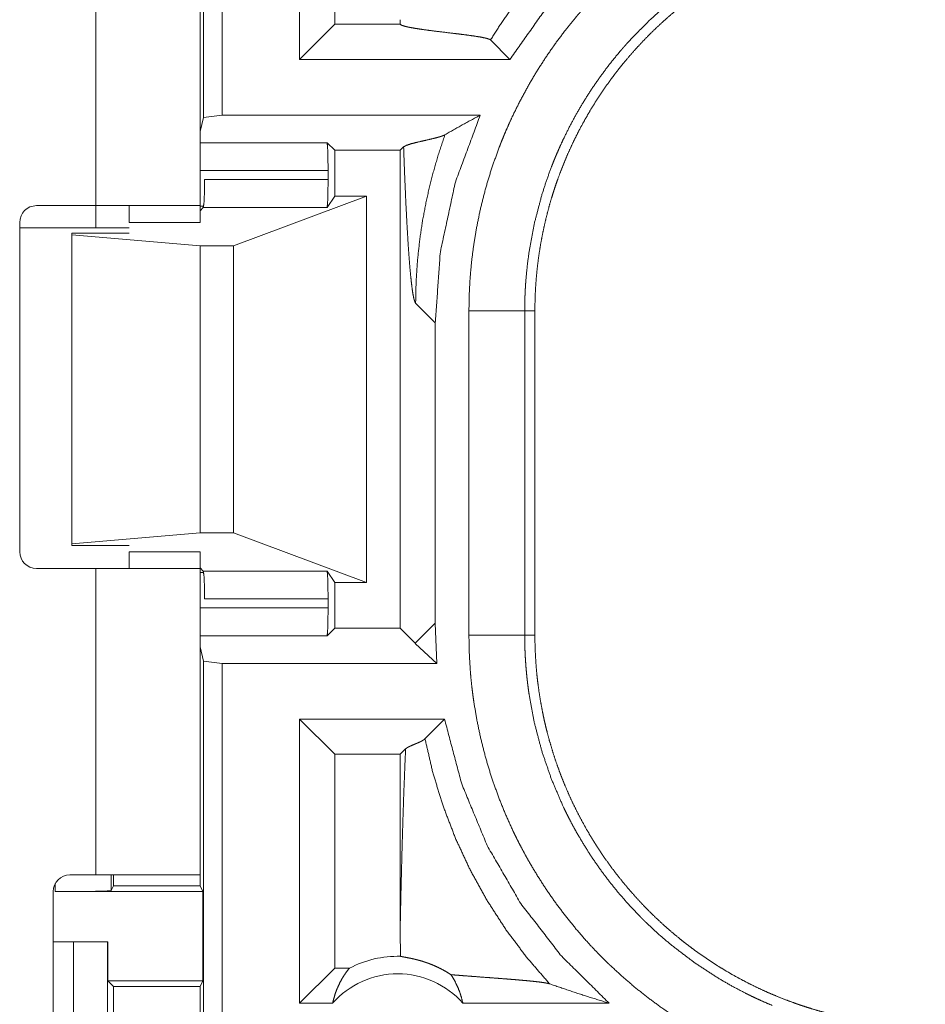
# Model space of a CAD drawing. Units: inches. Extents: x 111 to 168, y 46 to 169.
# Drawn here: x 159 to 160, y 83 to 84 of the extents above; entities that cross this region are included whole.
import ezdxf

# ---------------------------------------------------------------- set-up
doc = ezdxf.new("R2010")
doc.units = ezdxf.units.IN
doc.header["$MEASUREMENT"] = 0
doc.layers.add('cgm', color=7, linetype='Continuous', true_color=0xffffff)

msp = doc.modelspace()

# ---------------------------------------------------------------- linework, layer by layer
at = {"layer": 'cgm', "color": 7, "linetype": 'Continuous', "lineweight": 18}
for p, q in [((158.93579, 85.51247), (158.93579, 84.13298)), ((158.91914, 84.13088), (158.91914, 85.51038)), ((158.82251, 84.05197), (158.82251, 84.83646)), ((158.916, 84.83646), (158.916, 84.05197)), ((159.00517, 84.18298), (159.00517, 84.50819)), ((159.03661, 84.30246), (159.03661, 84.2144)), ((159.09534, 84.21855), (159.09534, 84.2144)), ((159.03661, 84.2144), (159.00517, 84.18298)), ((159.09534, 84.2144), (159.03661, 84.2144)), ((159.09534, 84.2144), (159.09541, 84.21432)), ((159.17621, 84.20039), (159.19362, 84.18298)), ((159.19362, 84.18298), (159.00517, 84.18298)), ((158.91914, 84.13088), (158.916, 84.11831)), ((158.93579, 84.13298), (158.91914, 84.13088)), ((158.93579, 84.13298), (159.16701, 84.13298)), ((158.916, 84.10831), (159.02985, 84.10831)), ((159.02985, 84.10831), (159.03661, 84.10155)), ((159.03661, 84.10155), (159.09534, 84.10155)), ((159.03661, 84.10155), (159.03661, 84.06046)), ((159.09837, 84.10458), (159.09534, 84.10155)), ((159.09534, 84.10155), (159.09534, 83.67339)), ((159.0307, 84.08332), (158.916, 84.08332)), ((159.0307, 84.08332), (159.0307, 84.07529)), ((158.9201, 84.07529), (159.0307, 84.07529)), ((158.946, 84.01604), (159.06511, 84.06046)), ((159.03661, 84.06046), (159.02986, 84.05033)), ((159.06511, 84.06046), (159.03661, 84.06046)), ((159.06511, 84.06046), (159.06511, 83.71448)), ((158.76941, 84.05197), (158.82251, 84.05197)), ((158.82251, 84.05197), (158.82251, 84.03197)), ((158.916, 84.05157), (158.9192, 84.05157)), ((158.91887, 84.05033), (158.916, 84.04746)), ((159.02986, 84.05033), (158.91887, 84.05033)), ((158.75441, 83.74197), (158.75441, 84.03696)), ((158.82251, 84.03197), (158.75441, 84.03197)), ((158.85251, 84.03696), (158.916, 84.03696)), ((158.80109, 84.02747), (158.80109, 84.02589)), ((158.85251, 84.02747), (158.80109, 84.02747)), ((158.80109, 84.02589), (158.80109, 83.74904)), ((158.80109, 84.02589), (158.916, 84.01604)), ((158.916, 84.01604), (158.916, 83.75889)), ((158.916, 84.01604), (158.946, 84.01604)), ((158.946, 84.01604), (158.946, 83.75889)), ((159.10915, 83.9646), (159.12677, 83.94698)), ((159.15689, 83.66725), (159.15689, 83.95768)), ((159.20686, 83.95768), (159.20686, 83.66725)), ((159.20686, 83.95768), (159.216, 83.95768)), ((159.216, 83.66725), (159.216, 83.95768)), ((159.12677, 83.67796), (159.12677, 83.94698)), ((158.80109, 83.74904), (158.916, 83.75889)), ((158.916, 83.75889), (158.946, 83.75889)), ((158.946, 83.75889), (159.06511, 83.71448)), ((158.80109, 83.74746), (158.80109, 83.74904)), ((158.85251, 83.74746), (158.80109, 83.74746)), ((158.85251, 83.74197), (158.916, 83.74197)), ((158.82251, 83.72697), (158.76941, 83.72697)), ((158.82251, 83.45246), (158.82251, 83.72697)), ((158.91887, 83.7246), (158.916, 83.72746)), ((158.916, 83.72697), (158.916, 83.45246)), ((158.9192, 83.72336), (158.916, 83.72336)), ((158.91887, 83.7246), (159.02986, 83.7246)), ((159.03661, 83.71448), (159.02986, 83.7246)), ((159.06511, 83.71448), (159.03661, 83.71448)), ((159.03661, 83.71448), (159.03661, 83.67339)), ((159.0307, 83.69963), (158.9201, 83.69963)), ((159.0307, 83.69963), (159.0307, 83.69161)), ((158.916, 83.69161), (159.0307, 83.69161)), ((159.12677, 83.67796), (159.10915, 83.66033)), ((159.1282, 83.64195), (159.12677, 83.67796)), ((159.02985, 83.66663), (159.03661, 83.67339)), ((159.03661, 83.67339), (159.09534, 83.67339)), ((159.10883, 83.6599), (159.09534, 83.67339)), ((159.02985, 83.66663), (158.916, 83.66663)), ((159.1282, 83.64195), (159.10915, 83.65958)), ((159.20686, 83.66725), (159.216, 83.66725)), ((158.91914, 83.64405), (158.916, 83.65662)), ((158.91914, 83.64405), (158.93579, 83.64195)), ((158.91914, 82.26456), (158.91914, 83.64405)), ((159.1282, 83.64195), (158.93579, 83.64195)), ((158.93579, 83.64195), (158.93579, 82.26247)), ((159.13506, 83.59196), (159.00517, 83.59196)), ((159.03661, 83.56053), (159.00517, 83.59196)), ((159.00517, 83.33746), (159.00517, 83.59196)), ((159.11752, 83.57443), (159.13506, 83.59196)), ((159.09534, 83.56053), (159.10017, 83.56536)), ((159.09534, 83.56053), (159.03661, 83.56053)), ((159.03661, 83.56053), (159.03661, 83.3689)), ((159.09534, 83.56053), (159.09534, 83.40637)), ((158.79941, 83.45246), (158.82251, 83.45246)), ((158.83632, 83.45247), (158.83632, 83.43834)), ((158.8385, 83.45246), (158.8385, 83.44272)), ((158.916, 83.45246), (158.916, 83.44272)), ((158.78632, 83.43748), (158.78632, 83.4448)), ((158.8385, 83.44272), (158.83632, 83.43834)), ((158.8385, 83.44272), (158.916, 83.44272)), ((158.91862, 83.43748), (158.916, 83.44272)), ((158.78441, 83.10146), (158.78441, 83.43746)), ((158.78632, 83.43748), (158.91862, 83.43748)), ((158.91862, 83.43748), (158.91862, 83.35748)), ((158.78441, 83.39246), (158.80255, 83.39246)), ((158.80255, 83.14246), (158.80255, 83.39246)), ((158.80255, 83.39246), (158.83308, 83.39246)), ((158.83308, 83.39246), (158.83308, 83.14246)), ((158.83308, 83.39246), (158.83344, 83.39246)), ((158.83344, 83.39246), (158.83344, 83.35748)), ((159.03661, 83.3689), (159.00517, 83.33746)), ((159.04979, 83.3689), (159.03661, 83.3689)), ((158.83344, 83.35748), (158.8385, 83.35242)), ((158.83344, 83.35748), (158.91862, 83.35748)), ((158.8385, 83.35242), (158.8385, 83.18252)), ((158.8385, 83.35242), (158.91609, 83.35242)), ((158.91609, 83.35242), (158.91862, 83.35748)), ((158.91609, 83.18252), (158.91609, 83.35242)), ((159.03479, 83.33746), (159.00517, 83.33746)), ((159.28262, 83.33746), (159.1515, 83.33746))]:
    msp.add_line(p, q, dxfattribs=at)
for centre, radius, start, end in [((158.76941, 84.03696), 0.015, 90, 180), ((158.76941, 83.74197), 0.015, 180, 270), ((158.79941, 83.43746), 0.015, 90, 180), ((159.09314, 83.28612), 0.09345, 88.49517, 117.64503), ((159.09314, 83.28612), 0.07774, 41.34243, 138.65757)]:
    msp.add_arc(centre, radius, start, end, dxfattribs=at)
for points, knots in [([(159.19362, 84.18298), (159.22674, 84.22975), (159.26554, 84.27194), (159.30939, 84.30885), (159.3576, 84.33987), (159.40935, 84.36451)], [0, 0, 0.199972, 0.39997, 0.599967, 0.79998, 1, 1]), ([(159.15689, 83.95768), (159.15718, 83.97283), (159.15801, 83.98787), (159.15939, 84.0028), (159.16131, 84.01763), (159.16377, 84.03235), (159.16675, 84.04697), (159.17028, 84.06149), (159.17434, 84.0759), (159.17895, 84.0902), (159.18411, 84.1044), (159.18549, 84.10794), (159.18689, 84.11146), (159.18834, 84.11498), (159.18981, 84.11847), (159.19286, 84.1254), (159.19601, 84.13225), (159.20269, 84.14574), (159.20983, 84.15895), (159.21744, 84.17186), (159.22552, 84.18448), (159.23407, 84.19682), (159.24309, 84.20886), (159.24778, 84.21477), (159.2526, 84.22061), (159.25504, 84.2235), (159.25752, 84.22637), (159.26003, 84.22922), (159.26257, 84.23205), (159.27292, 84.24307), (159.28362, 84.25367), (159.29468, 84.26382), (159.30608, 84.27356), (159.31784, 84.28286), (159.32994, 84.29173), (159.34237, 84.30018), (159.35517, 84.30819), (159.35843, 84.31013), (159.3617, 84.31203), (159.365, 84.31391), (159.36832, 84.31576), (159.375, 84.31936), (159.38175, 84.32284), (159.39543, 84.32942), (159.40935, 84.33549)], [0, 0, 0.031451, 0.062715, 0.093847, 0.124872, 0.155863, 0.186838, 0.217837, 0.248921, 0.280114, 0.311469, 0.319347, 0.327218, 0.335108, 0.342969, 0.358689, 0.37435, 0.405594, 0.436758, 0.467858, 0.498974, 0.530121, 0.561347, 0.577007, 0.592721, 0.600583, 0.60845, 0.616339, 0.624224, 0.655619, 0.686875, 0.718035, 0.749158, 0.780279, 0.811418, 0.842625, 0.873963, 0.881822, 0.889676, 0.897574, 0.905462, 0.921213, 0.936963, 0.968483, 1, 1]), ([(159.21601, 83.95768), (159.21611, 83.96632), (159.21642, 83.97493), (159.21696, 83.9835), (159.2177, 83.99203), (159.21864, 84.00054), (159.21978, 84.009), (159.22114, 84.01743), (159.2227, 84.02583), (159.22447, 84.03419), (159.22644, 84.04252), (159.22862, 84.0508), (159.23101, 84.05906), (159.23228, 84.06317), (159.2336, 84.06728), (159.23498, 84.07138), (159.23641, 84.07546), (159.23942, 84.08356), (159.24261, 84.09155), (159.24599, 84.09944), (159.24956, 84.10722), (159.2533, 84.1149), (159.25723, 84.12249), (159.26135, 84.12997), (159.26564, 84.13735), (159.27012, 84.14463), (159.27478, 84.15181), (159.27963, 84.15889), (159.28467, 84.16586), (159.28724, 84.16931), (159.28987, 84.17273), (159.29256, 84.17612), (159.29528, 84.17949), (159.30084, 84.18609), (159.30653, 84.19253), (159.31236, 84.19882), (159.31834, 84.20495), (159.32446, 84.21092), (159.33071, 84.21674), (159.3371, 84.2224), (159.34364, 84.2279), (159.3503, 84.23325), (159.35711, 84.23844), (159.36407, 84.24348), (159.37115, 84.24835), (159.37476, 84.25072), (159.37839, 84.25306), (159.38023, 84.25422), (159.38206, 84.25536), (159.3839, 84.25649), (159.38575, 84.25761), (159.39319, 84.26195), (159.40072, 84.2661), (159.40834, 84.27005), (159.41602, 84.2738), (159.42379, 84.27737), (159.43163, 84.28074), (159.43956, 84.28391), (159.44757, 84.2869), (159.45565, 84.28969), (159.46382, 84.29228), (159.47206, 84.29468), (159.48038, 84.29689), (159.48457, 84.29792), (159.48879, 84.2989), (159.49302, 84.29982), (159.49726, 84.30069), (159.50573, 84.30227), (159.51425, 84.30365), (159.52278, 84.30481), (159.53133, 84.30576), (159.53991, 84.30651), (159.54852, 84.30704), (159.55714, 84.30736), (159.56579, 84.30746)], [0, 0, 0.015736, 0.031411, 0.047034, 0.062627, 0.078195, 0.093739, 0.10928, 0.124827, 0.140379, 0.15595, 0.17155, 0.187188, 0.195028, 0.202879, 0.210744, 0.218617, 0.23434, 0.249995, 0.265622, 0.28121, 0.296758, 0.312307, 0.327845, 0.343392, 0.358946, 0.374527, 0.390135, 0.405792, 0.413622, 0.421481, 0.429351, 0.437228, 0.452936, 0.468584, 0.484196, 0.499772, 0.515332, 0.530876, 0.546413, 0.561962, 0.57752, 0.593102, 0.60873, 0.624375, 0.632236, 0.640097, 0.644049, 0.647981, 0.651901, 0.655835, 0.671526, 0.687165, 0.702783, 0.718347, 0.733908, 0.749439, 0.764986, 0.780537, 0.796107, 0.811696, 0.82732, 0.842987, 0.850844, 0.858725, 0.866608, 0.874472, 0.890166, 0.905864, 0.92153, 0.937196, 0.952871, 0.968565, 0.984264, 1, 1]), ([(159.26246, 84.30246), (159.25004, 84.29114), (159.23804, 84.27935), (159.22648, 84.26712), (159.21539, 84.25448), (159.20481, 84.24146), (159.19474, 84.22808), (159.1852, 84.21438), (159.1762, 84.20039)], [0, 0, 0.125309, 0.250763, 0.376227, 0.501569, 0.626683, 0.751508, 0.875981, 1, 1]), ([(159.42845, 84.28932), (159.41625, 84.284), (159.40426, 84.27823), (159.39835, 84.27518), (159.39249, 84.27203), (159.38957, 84.27041), (159.38668, 84.26876), (159.38382, 84.26709), (159.38097, 84.26539), (159.35883, 84.25097), (159.33792, 84.23504), (159.31822, 84.21761), (159.29976, 84.19867), (159.29753, 84.19619), (159.29533, 84.1937), (159.29315, 84.19118), (159.29101, 84.18865), (159.28679, 84.18353), (159.28267, 84.17835), (159.27476, 84.1678), (159.26726, 84.15699), (159.26016, 84.14593), (159.25348, 84.13462), (159.2472, 84.12306), (159.24135, 84.11123), (159.23857, 84.10523), (159.2359, 84.09916), (159.2346, 84.0961), (159.23334, 84.09302), (159.2321, 84.08993), (159.23089, 84.08683), (159.22635, 84.07438), (159.2223, 84.06182), (159.21559, 84.03638), (159.21077, 84.01054), (159.20908, 83.99746), (159.20786, 83.98429), (159.20762, 83.98097), (159.20743, 83.97765), (159.20726, 83.97432), (159.20711, 83.971), (159.20693, 83.96434), (159.20687, 83.95768)], [0, 0, 0.031475, 0.062944, 0.078672, 0.094412, 0.102303, 0.110171, 0.118016, 0.125858, 0.188333, 0.250501, 0.312704, 0.375252, 0.383135, 0.390999, 0.39887, 0.406724, 0.422407, 0.438043, 0.469242, 0.500351, 0.531429, 0.562489, 0.593614, 0.624818, 0.640455, 0.656146, 0.66401, 0.671881, 0.679743, 0.687611, 0.718963, 0.750168, 0.812375, 0.874535, 0.905723, 0.937019, 0.944875, 0.952741, 0.960618, 0.968493, 0.984249, 1, 1]), ([(159.09542, 84.21432), (159.09701, 84.21343), (159.09985, 84.21254), (159.10378, 84.21166), (159.10868, 84.21079), (159.11434, 84.20992), (159.12065, 84.20906), (159.12741, 84.20821), (159.14163, 84.20649), (159.14868, 84.20564), (159.15541, 84.20478), (159.16158, 84.20391), (159.16698, 84.20305), (159.17137, 84.20217), (159.17312, 84.20173), (159.17451, 84.20128), (159.17555, 84.20084), (159.1762, 84.20039)], [0, 0, 0.022141, 0.058278, 0.107248, 0.167686, 0.237323, 0.31478, 0.397572, 0.571626, 0.657863, 0.74034, 0.816084, 0.882594, 0.936983, 0.95884, 0.976631, 0.990387, 1, 1]), ([(159.12677, 83.94697), (159.13129, 84.01069), (159.1448, 84.07311), (159.16701, 84.13298)], [0, 0, 0.333365, 0.666703, 1, 1]), ([(159.16701, 84.13298), (159.15092, 84.12431), (159.13541, 84.1155)], [0, 0, 0.506139, 1, 1]), ([(159.13541, 84.1155), (159.13401, 84.11482), (159.13222, 84.11414), (159.13006, 84.11345), (159.12759, 84.11277), (159.12202, 84.11141), (159.11602, 84.11005), (159.11011, 84.10869), (159.10486, 84.10733), (159.10077, 84.10596), (159.09838, 84.10458)], [0, 0, 0.040049, 0.089662, 0.148165, 0.214077, 0.362119, 0.520955, 0.677498, 0.817393, 0.928646, 1, 1]), ([(159.13541, 84.1155), (159.12907, 84.09642), (159.12362, 84.07728), (159.11911, 84.05816), (159.11545, 84.0391), (159.11266, 84.02017), (159.11069, 84.00141), (159.10954, 83.98287), (159.10914, 83.9646)], [0, 0, 0.130647, 0.259938, 0.387594, 0.513667, 0.638, 0.760575, 0.881237, 1, 1]), ([(159.02985, 84.10831), (159.03026, 84.10468), (159.03058, 84.09557), (159.03069, 84.08332)], [0, 0, 0.146167, 0.510461, 1, 1]), ([(159.09838, 84.10458), (159.0989, 84.09008), (159.09946, 84.07612), (159.10003, 84.06274), (159.10063, 84.05001), (159.10124, 84.03796), (159.10189, 84.02664), (159.10254, 84.01612), (159.10323, 84.00643), (159.10392, 83.99763), (159.10464, 83.98976), (159.10537, 83.98287), (159.1061, 83.97701), (159.10685, 83.97221), (159.10761, 83.96852), (159.10838, 83.96597), (159.10914, 83.9646)], [0, 0, 0.103114, 0.202401, 0.297578, 0.388186, 0.473946, 0.5545, 0.629465, 0.698446, 0.761198, 0.817372, 0.866601, 0.908613, 0.943136, 0.969915, 0.988814, 1, 1]), ([(158.91887, 84.05033), (158.9195, 84.0541), (158.91995, 84.06318), (158.92011, 84.0753)], [0, 0, 0.152431, 0.515807, 1, 1]), ([(159.03069, 84.0753), (159.03058, 84.06318), (159.03028, 84.0541), (159.02986, 84.05033)], [0, 0, 0.484863, 0.848495, 1, 1]), ([(158.8225, 84.05197), (158.8514, 84.05197), (158.89814, 84.05197), (158.91601, 84.05197)], [0, 0, 0.30901, 0.80894, 1, 1]), ([(158.8525, 84.03197), (158.84848, 84.03197), (158.8225, 84.03197)], [0, 0, 0.134115, 1, 1]), ([(159.20687, 83.95768), (159.1996, 83.95768), (159.15689, 83.95768)], [0, 0, 0.145388, 1, 1]), ([(158.91601, 83.72697), (158.91142, 83.72697), (158.87746, 83.72697), (158.8225, 83.72697)], [0, 0, 0.049018, 0.412199, 1, 1]), ([(158.92011, 83.69963), (158.91995, 83.71175), (158.9195, 83.72084), (158.91887, 83.7246)], [0, 0, 0.484327, 0.847609, 1, 1]), ([(159.02986, 83.7246), (159.03028, 83.72084), (159.03058, 83.71175), (159.03069, 83.69963)], [0, 0, 0.151465, 0.515003, 1, 1]), ([(159.03069, 83.69161), (159.03058, 83.67936), (159.03026, 83.67026), (159.02985, 83.66662)], [0, 0, 0.489799, 0.853833, 1, 1]), ([(159.10882, 83.6599), (159.10899, 83.66015), (159.10914, 83.66033)], [0, 0, 0.545729, 1, 1]), ([(159.10914, 83.65958), (159.10899, 83.65974), (159.10882, 83.6599)], [0, 0, 0.490004, 1, 1]), ([(159.40935, 83.28944), (159.39546, 83.2955), (159.38189, 83.30202), (159.36861, 83.30901), (159.35565, 83.31645), (159.34299, 83.32435), (159.33062, 83.33271), (159.31856, 83.34152), (159.3068, 83.35079), (159.29534, 83.36052), (159.2842, 83.37072), (159.28146, 83.37334), (159.27874, 83.37599), (159.27606, 83.37867), (159.27339, 83.38137), (159.26815, 83.38683), (159.26302, 83.39237), (159.25312, 83.4037), (159.24365, 83.41535), (159.23464, 83.42733), (159.22607, 83.43963), (159.21795, 83.45225), (159.21028, 83.46519), (159.20661, 83.47179), (159.20306, 83.47847), (159.20132, 83.48183), (159.19963, 83.48522), (159.19795, 83.48863), (159.19631, 83.49205), (159.19008, 83.50584), (159.18439, 83.51979), (159.17924, 83.53389), (159.17461, 83.54815), (159.17051, 83.56257), (159.16694, 83.57714), (159.1639, 83.59186), (159.1614, 83.60675), (159.16085, 83.6105), (159.16034, 83.61425), (159.15986, 83.61802), (159.15943, 83.6218), (159.15865, 83.62935), (159.15802, 83.63692), (159.15718, 83.65207), (159.15689, 83.66725)], [0, 0, 0.031457, 0.062705, 0.093853, 0.124871, 0.155858, 0.186847, 0.217841, 0.24892, 0.280125, 0.311479, 0.319344, 0.327228, 0.335102, 0.342976, 0.358679, 0.374352, 0.405591, 0.436754, 0.467867, 0.498978, 0.530127, 0.561353, 0.577021, 0.592714, 0.600583, 0.608452, 0.616345, 0.624214, 0.655616, 0.686878, 0.718043, 0.749167, 0.780273, 0.811409, 0.842624, 0.873961, 0.881814, 0.889682, 0.89757, 0.905458, 0.921217, 0.936973, 0.968468, 1, 1]), ([(159.20687, 83.66725), (159.1996, 83.66725), (159.15689, 83.66725)], [0, 0, 0.145388, 1, 1]), ([(159.20687, 83.66725), (159.20687, 83.66559), (159.20689, 83.66225), (159.20701, 83.65727), (159.20711, 83.65394), (159.20741, 83.64729), (159.20786, 83.64066), (159.2084, 83.63403), (159.20908, 83.6274), (159.20947, 83.6241), (159.20989, 83.6208), (159.21033, 83.6175), (159.2108, 83.61421), (159.21565, 83.58825), (159.22237, 83.56284), (159.23093, 83.53797), (159.24136, 83.51365), (159.2428, 83.51065), (159.24426, 83.50766), (159.24576, 83.5047), (159.24728, 83.50174), (159.25038, 83.49588), (159.2536, 83.4901), (159.26032, 83.47875), (159.26743, 83.46768), (159.27493, 83.45689), (159.28283, 83.44639), (159.29111, 83.43616), (159.29978, 83.42623), (159.30427, 83.42136), (159.30886, 83.41657), (159.31119, 83.4142), (159.31355, 83.41185), (159.31593, 83.40953), (159.31832, 83.40722), (159.3281, 83.39826), (159.33814, 83.38971), (159.35908, 83.37378), (159.38111, 83.35945), (159.39254, 83.35287), (159.40426, 83.3467), (159.40723, 83.34522), (159.41021, 83.34377), (159.41322, 83.34234), (159.41624, 83.34094), (159.42233, 83.33822), (159.42845, 83.33561)], [0, 0, 0.003941, 0.011824, 0.023621, 0.031492, 0.047227, 0.06295, 0.078692, 0.094431, 0.102307, 0.110175, 0.118035, 0.125888, 0.188352, 0.250508, 0.312702, 0.375272, 0.38315, 0.391013, 0.398876, 0.40674, 0.422414, 0.438059, 0.469258, 0.500366, 0.531437, 0.562518, 0.593639, 0.624824, 0.640481, 0.656161, 0.664021, 0.671892, 0.679764, 0.687626, 0.718987, 0.750178, 0.812385, 0.874544, 0.905732, 0.937053, 0.944895, 0.952745, 0.960616, 0.96849, 0.984272, 1, 1]), ([(159.56579, 83.31746), (159.55715, 83.31757), (159.54855, 83.31789), (159.53996, 83.31842), (159.53144, 83.31916), (159.52293, 83.3201), (159.51447, 83.32125), (159.50603, 83.3226), (159.49765, 83.32416), (159.48927, 83.32593), (159.48095, 83.3279), (159.47266, 83.33008), (159.4644, 83.33247), (159.46029, 83.33374), (159.45619, 83.33507), (159.45414, 83.33574), (159.4521, 83.33644), (159.45006, 83.33715), (159.44801, 83.33787), (159.43991, 83.34088), (159.43192, 83.34407), (159.42404, 83.34746), (159.41625, 83.35102), (159.40856, 83.35477), (159.40098, 83.3587), (159.39349, 83.36281), (159.38611, 83.3671), (159.37883, 83.37158), (159.37166, 83.37625), (159.36459, 83.38109), (159.35761, 83.38612), (159.35416, 83.38871), (159.35075, 83.39134), (159.34735, 83.39402), (159.34399, 83.39674), (159.33737, 83.40229), (159.33093, 83.40799), (159.32465, 83.41382), (159.31852, 83.4198), (159.31254, 83.42591), (159.30674, 83.43217), (159.30107, 83.43856), (159.29556, 83.44509), (159.29023, 83.45177), (159.28503, 83.45858), (159.27999, 83.46552), (159.27512, 83.47262), (159.27274, 83.47621), (159.27041, 83.47985), (159.26925, 83.48168), (159.26812, 83.48352), (159.26698, 83.48537), (159.26586, 83.48722), (159.26151, 83.49466), (159.25737, 83.50218), (159.25342, 83.50979), (159.24967, 83.51748), (159.2461, 83.52525), (159.24274, 83.53309), (159.23956, 83.54102), (159.23657, 83.54903), (159.23378, 83.55711), (159.23119, 83.56528), (159.22878, 83.57352), (159.22658, 83.58184), (159.22555, 83.58604), (159.22457, 83.59026), (159.22365, 83.59448), (159.22278, 83.59871), (159.22119, 83.6072), (159.21982, 83.61571), (159.21865, 83.62424), (159.2177, 83.63279), (159.21696, 83.64138), (159.21644, 83.64998), (159.21611, 83.6586), (159.21601, 83.66725)], [0, 0, 0.015713, 0.031388, 0.047034, 0.062613, 0.078183, 0.093727, 0.109279, 0.124803, 0.140376, 0.155938, 0.171547, 0.187188, 0.195024, 0.202871, 0.20679, 0.210721, 0.214659, 0.218605, 0.234329, 0.249994, 0.265599, 0.281182, 0.296762, 0.3123, 0.327843, 0.343389, 0.358944, 0.374515, 0.390113, 0.405773, 0.413619, 0.421459, 0.429338, 0.437207, 0.452925, 0.46858, 0.484175, 0.49976, 0.515319, 0.530855, 0.5464, 0.561948, 0.577501, 0.59309, 0.608708, 0.624372, 0.63222, 0.640085, 0.644026, 0.647952, 0.651899, 0.655833, 0.671519, 0.687153, 0.702765, 0.718334, 0.73389, 0.749422, 0.764969, 0.780518, 0.796083, 0.811672, 0.827311, 0.842975, 0.850832, 0.858713, 0.866585, 0.874448, 0.890167, 0.905852, 0.92152, 0.937185, 0.95286, 0.968541, 0.984252, 1, 1]), ([(159.28262, 83.33746), (159.23999, 83.37953), (159.20332, 83.42688), (159.17329, 83.47869), (159.15039, 83.53404), (159.13506, 83.59196)], [0, 0, 0.19998, 0.399972, 0.599949, 0.79996, 1, 1]), ([(159.10017, 83.56536), (159.10171, 83.56649), (159.10387, 83.56763), (159.10642, 83.56876), (159.10913, 83.56989), (159.11047, 83.57046), (159.11177, 83.57102), (159.113, 83.57159), (159.11414, 83.57216), (159.11519, 83.57272), (159.11611, 83.5733), (159.11689, 83.57386), (159.11753, 83.57443)], [0, 0, 0.097039, 0.221246, 0.363053, 0.512288, 0.586296, 0.658478, 0.727037, 0.792013, 0.852288, 0.907576, 0.95663, 1, 1]), ([(159.22918, 83.35486), (159.20879, 83.37845), (159.19008, 83.4034), (159.17314, 83.42959), (159.15805, 83.45688), (159.14489, 83.48514), (159.13371, 83.51425), (159.12457, 83.54406), (159.11753, 83.57443)], [0, 0, 0.125008, 0.25002, 0.375039, 0.500056, 0.625037, 0.750022, 0.875019, 1, 1]), ([(159.09534, 83.40638), (159.0958, 83.42821), (159.09631, 83.44967), (159.09684, 83.47069), (159.09743, 83.49114), (159.09805, 83.51095), (159.09871, 83.52998), (159.09943, 83.54816), (159.10017, 83.56536)], [0, 0, 0.137269, 0.272253, 0.404418, 0.533073, 0.657644, 0.777397, 0.891762, 1, 1]), ([(158.8225, 83.45246), (158.8514, 83.45246), (158.89814, 83.45246), (158.91601, 83.45246)], [0, 0, 0.30901, 0.80894, 1, 1]), ([(158.83632, 83.43834), (158.83239, 83.43801), (158.82153, 83.43773), (158.80536, 83.43755), (158.78632, 83.43748)], [0, 0, 0.078896, 0.296074, 0.619411, 1, 1]), ([(159.09534, 83.40638), (159.09541, 83.39295), (159.0956, 83.37953)], [0, 0, 0.499976, 1, 1]), ([(159.14084, 83.36307), (159.13843, 83.36461), (159.1361, 83.366), (159.13384, 83.36727), (159.13167, 83.36842), (159.1275, 83.37043), (159.1236, 83.3721), (159.12172, 83.37283), (159.11991, 83.3735), (159.11904, 83.37382), (159.11817, 83.37412), (159.11731, 83.3744), (159.11648, 83.37468), (159.11327, 83.37565), (159.11032, 83.37644), (159.10761, 83.3771), (159.10513, 83.37765), (159.10291, 83.3781), (159.10092, 83.37848), (159.09918, 83.3788), (159.09771, 83.37907), (159.09651, 83.37931), (159.0956, 83.37953)], [0, 0, 0.058897, 0.114873, 0.168109, 0.218839, 0.31416, 0.401813, 0.443284, 0.483072, 0.502175, 0.521188, 0.539862, 0.557941, 0.626932, 0.690024, 0.747507, 0.799737, 0.84656, 0.888358, 0.924658, 0.955508, 0.980696, 1, 1]), ([(159.03478, 83.33746), (159.03602, 83.34245), (159.03758, 83.34731), (159.03944, 83.35203), (159.04162, 83.35656), (159.04407, 83.36091), (159.0468, 83.36502), (159.04978, 83.3689)], [0, 0, 0.146136, 0.29142, 0.435562, 0.578676, 0.720455, 0.860966, 1, 1]), ([(159.14084, 83.36307), (159.14369, 83.35839), (159.1462, 83.35346), (159.14835, 83.3483), (159.15012, 83.34296), (159.1515, 83.33746)], [0, 0, 0.196448, 0.394931, 0.595135, 0.796945, 1, 1]), ([(159.14084, 83.36307), (159.14704, 83.36257), (159.15342, 83.36206), (159.15993, 83.36156), (159.17318, 83.36056), (159.17981, 83.36006), (159.18638, 83.35956), (159.19282, 83.35905), (159.19904, 83.35855), (159.20498, 83.35804), (159.21055, 83.35753), (159.21564, 83.35701), (159.22019, 83.35649), (159.22403, 83.35595), (159.22707, 83.35541), (159.22918, 83.35486)], [0, 0, 0.070046, 0.142139, 0.215689, 0.36542, 0.44028, 0.51456, 0.587238, 0.657571, 0.724694, 0.787733, 0.845378, 0.896899, 0.940581, 0.975436, 1, 1]), ([(159.22918, 83.35486), (159.24679, 83.34884), (159.2646, 83.34304), (159.28262, 83.33746)], [0, 0, 0.331015, 0.664337, 1, 1])]:
    msp.add_open_spline(points, degree=1, knots=knots, dxfattribs=at)
for points in [[(159.09534, 84.21855), (159.09542, 84.21432)], [(158.8525, 84.05197), (158.8525, 84.03697)], [(158.91601, 84.05197), (158.91601, 84.03697)], [(158.8525, 83.74197), (158.8525, 83.72697)], [(158.91601, 83.74197), (158.91601, 83.72697)], [(159.10914, 83.65958), (159.10914, 83.66033)]]:
    msp.add_open_spline(points, degree=1, dxfattribs=at)

doc.saveas('drawing.dxf')
